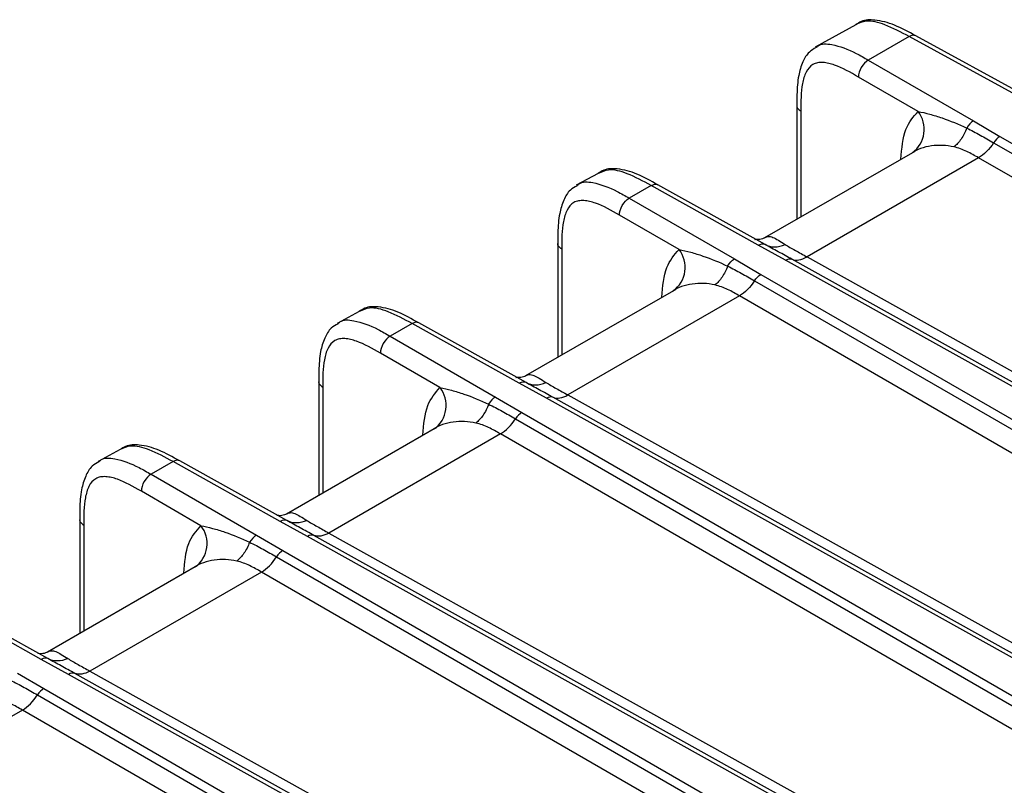
# Model space of a CAD drawing. Units: millimetres. Extents: x 17 to 410, y 7 to 290.
# Drawn here: x 359 to 376, y 107 to 121 of the extents above; entities that cross this region are included whole.
import ezdxf

# ---------------------------------------------------------------- set-up
doc = ezdxf.new("R2010")
doc.units = ezdxf.units.MM

msp = doc.modelspace()

# ---------------------------------------------------------------- linework, layer by layer
at = {"color": 7, "linetype": 'Continuous', "lineweight": 25}
for p, q in [((373.6783, 121.1847), (372.9437, 120.7772)), ((377.6454, 119.4067), (374.7623, 120.9857)), ((374.6406, 120.9714), (373.9033, 120.5458)), ((377.5231, 119.393), (374.6406, 120.9714)), ((373.9033, 120.5458), (375.8055, 119.4477)), ((374.8036, 119.6179), (373.7266, 120.2396)), ((372.6127, 119.7283), (372.6127, 117.6713)), ((372.6843, 119.6271), (372.6843, 117.7127)), ((375.8055, 119.4477), (376.2832, 119.1678)), ((376.1687, 119.0544), (386.8736, 112.8746)), ((376.2832, 119.1678), (386.9881, 112.988)), ((374.7427, 118.8982), (372.0293, 117.3345)), ((375.8957, 118.7811), (372.7964, 116.9919)), ((386.5987, 112.6024), (375.8957, 118.7811)), ((369.0252, 118.4986), (368.6265, 118.285)), ((369.9804, 118.2811), (369.5841, 118.0524)), ((371.9161, 117.2024), (369.9804, 118.2811)), ((372.0387, 117.2161), (370.1037, 118.2945)), ((369.5841, 118.0524), (371.4863, 116.9543)), ((370.4844, 117.1244), (369.4073, 117.7462)), ((368.2935, 117.2356), (368.2934, 115.1778)), ((368.3651, 117.1337), (368.3651, 115.2192)), ((372.4094, 116.9315), (371.9161, 117.2024)), ((371.4863, 116.9543), (371.964, 116.6744)), ((383.1614, 110.9393), (372.4094, 116.9315)), ((383.2746, 110.9574), (372.5227, 116.9496)), ((372.7964, 116.9919), (383.5465, 111.0008)), ((371.8495, 116.5609), (382.4154, 110.4614)), ((371.964, 116.6744), (382.5299, 110.5748)), ((370.4234, 116.4048), (367.71, 114.8411)), ((371.5764, 116.2876), (368.4772, 114.4985)), ((382.1405, 110.1891), (371.5764, 116.2876)), ((364.706, 116.0052), (364.3072, 115.7915)), ((365.6612, 115.7877), (365.2649, 115.5589)), ((367.5968, 114.7089), (365.6612, 115.7877)), ((367.7195, 114.7226), (365.7844, 115.8011)), ((365.2649, 115.5589), (367.167, 114.4608)), ((366.1651, 114.631), (365.0881, 115.2527)), ((363.9742, 114.7414), (363.9742, 112.6844)), ((364.0459, 114.6402), (364.0459, 112.7258)), ((368.0902, 114.438), (367.5968, 114.7089)), ((367.167, 114.4608), (367.6447, 114.1809)), ((378.8421, 108.4459), (368.0902, 114.438)), ((378.9554, 108.464), (368.2034, 114.4561)), ((368.4772, 114.4985), (379.2272, 108.5074)), ((367.5302, 114.0675), (378.0961, 107.9679)), ((367.6447, 114.1809), (378.2106, 108.0814)), ((366.1042, 113.9113), (363.3908, 112.3476)), ((367.2572, 113.7942), (364.1579, 112.005)), ((377.8212, 107.6957), (367.2572, 113.7942)), ((360.3867, 113.5117), (359.988, 113.2981)), ((361.3419, 113.2943), (360.9456, 113.0655)), ((363.2776, 112.2155), (361.3419, 113.2943)), ((363.4002, 112.2292), (361.4652, 113.3076)), ((360.9456, 113.0655), (362.8478, 111.9674)), ((361.8459, 112.1375), (360.7688, 112.7593)), ((359.6549, 112.2479), (359.6549, 110.1909)), ((359.7266, 112.1468), (359.7266, 110.2323)), ((363.7709, 111.9446), (363.2776, 112.2155)), ((362.8478, 111.9674), (363.3255, 111.6875)), ((374.5229, 105.9524), (363.7709, 111.9446)), ((374.6361, 105.9705), (363.8842, 111.9627)), ((364.1579, 112.005), (374.908, 106.0139)), ((363.211, 111.574), (373.7769, 105.4745)), ((363.3255, 111.6875), (373.8914, 105.5879)), ((361.785, 111.4179), (359.0715, 109.8542)), ((362.9379, 111.3007), (359.8387, 109.5116)), ((373.502, 105.2022), (362.9379, 111.3007)), ((358.9583, 109.7221), (357.0227, 110.8008)), ((359.081, 109.7357), (357.1459, 110.8142)), ((359.4517, 109.4512), (358.9583, 109.7221)), ((358.5285, 109.4739), (359.0063, 109.194)), ((370.2036, 103.459), (359.4517, 109.4512)), ((370.3169, 103.4771), (359.565, 109.4692)), ((359.8387, 109.5116), (370.5888, 103.5205)), ((358.8917, 109.0806), (369.4576, 102.981)), ((359.0063, 109.194), (369.5722, 103.0945)), ((358.6187, 108.8073), (355.5195, 107.0181)), ((369.1827, 102.7088), (358.6187, 108.8073))]:
    msp.add_line(p, q, dxfattribs=at)
for centre in [(374.3897, 119.2952), (370.0704, 116.8018), (365.7512, 114.3083), (361.432, 111.8149)]:
    msp.add_arc(centre, 0.5248, 306.25958, 37.93141, dxfattribs=at)
for points, knots in [([(374.7623, 120.9857), (374.6326, 121.0521), (374.3945, 121.1873), (374.0663, 121.2767), (373.8124, 121.2753), (373.7102, 121.2063), (373.6783, 121.1847)], [0, 0, 0, 0, 0.3650725, 0.6870733, 0.9023683, 1, 1, 1, 1]), ([(374.6406, 120.9714), (374.4951, 121.0487), (374.2318, 121.1885), (373.8865, 121.2812), (373.7376, 121.2122), (373.6783, 121.1847)], [0, 0, 0, 0, 0.4233316, 0.76619, 1, 1, 1, 1]), ([(374.7623, 120.9857), (374.7445, 120.9914), (374.709, 121.004), (374.6637, 120.9824), (374.6406, 120.9714)], [0, 0, 0, 0, 0.4916468, 1, 1, 1, 1]), ([(372.9607, 120.7715), (372.9723, 120.783), (373.0404, 120.8519), (373.2968, 120.8335), (373.6079, 120.7168), (373.8305, 120.5879), (373.9033, 120.5458)], [0, 0, 0, 0, 0.0577738, 0.3410586, 0.7845273, 1, 1, 1, 1]), ([(372.9607, 120.7715), (372.9178, 120.7475), (372.8097, 120.687), (372.7064, 120.5007), (372.6322, 120.2465), (372.6126, 119.9754), (372.6135, 119.7941), (372.6138, 119.7289)], [0, 0, 0, 0, 0.1242873, 0.3138105, 0.5393869, 0.8344657, 1, 1, 1, 1]), ([(373.7266, 120.2396), (373.5812, 120.3236), (373.4359, 120.4057), (373.2587, 120.4682), (373.2235, 120.4788), (373.1535, 120.4949), (373.1185, 120.5004), (373.0515, 120.5045), (373.0192, 120.5032), (372.9581, 120.4919), (372.9288, 120.4816), (372.8506, 120.4369), (372.8104, 120.3882), (372.7494, 120.2675), (372.7289, 120.1977), (372.7003, 120.0464), (372.6924, 119.9653), (372.6845, 119.7988), (372.6843, 119.713), (372.6843, 119.6271)], [0, 0, 0, 0, 0.25, 0.25, 0.3125, 0.3125, 0.375, 0.375, 0.4375, 0.4375, 0.5, 0.5, 0.625, 0.625, 0.75, 0.75, 0.875, 0.875, 1, 1, 1, 1]), ([(373.9033, 120.5458), (373.8567, 120.5193), (373.8104, 120.4709), (373.745, 120.3575), (373.7262, 120.2933), (373.7266, 120.2396)], [0, 0, 0, 0, 0.5, 0.5, 1, 1, 1, 1]), ([(372.6127, 119.7283), (372.6127, 119.729), (372.6063, 119.7107), (372.6265, 119.6716), (372.6651, 119.6419), (372.6843, 119.6271)], [0, 0, 0, 0, 0.0014622, 0.5007311, 1, 1, 1, 1]), ([(374.494, 118.7573), (374.5092, 118.9514), (374.5376, 119.3136), (374.7193, 119.5214), (374.8036, 119.6179)], [0, 0, 0, 0, 0.5359164, 1, 1, 1, 1]), ([(374.8036, 119.6179), (374.8697, 119.6062), (374.9415, 119.5897), (375.0872, 119.55), (375.1618, 119.5268), (375.3857, 119.4496), (375.5352, 119.3881), (375.6816, 119.319)], [0, 0, 0, 0, 0.25, 0.25, 0.5, 0.5, 1, 1, 1, 1]), ([(375.6816, 119.319), (375.655, 119.2462), (375.6207, 119.1781), (375.5416, 119.0617), (375.4969, 119.0134), (375.4503, 118.9786)], [0, 0, 0, 0, 0.5, 0.5, 1, 1, 1, 1]), ([(375.6816, 119.319), (375.7653, 119.2789), (375.8465, 119.2359), (376.0081, 119.1469), (376.0884, 119.1007), (376.1687, 119.0544)], [0, 0, 0, 0, 0.5, 0.5, 1, 1, 1, 1]), ([(375.4503, 118.9786), (375.3171, 119.0088), (375.1782, 119.0144), (374.9759, 118.9865), (374.9094, 118.9708), (374.7907, 118.9286), (374.737, 118.9014), (374.7001, 118.8721)], [0, 0, 0, 0, 0.5, 0.5, 0.75, 0.75, 1, 1, 1, 1]), ([(374.7427, 118.8982), (374.7436, 118.8998), (374.7446, 118.9014), (374.7404, 118.8994), (374.7404, 118.8994)], [0, 0, 0, 0, 0.9896785, 1, 1, 1, 1]), ([(375.8957, 118.7811), (375.8255, 118.8216), (375.7553, 118.8619), (375.6088, 118.9309), (375.5329, 118.9599), (375.4503, 118.9786)], [0, 0, 0, 0, 0.5, 0.5, 1, 1, 1, 1]), ([(370.1037, 118.2945), (369.975, 118.3616), (369.7388, 118.4981), (369.4127, 118.5893), (369.1593, 118.5889), (369.0572, 118.5202), (369.0252, 118.4986)], [0, 0, 0, 0, 0.3649515, 0.6873275, 0.9019217, 1, 1, 1, 1]), ([(369.9804, 118.2811), (369.8361, 118.3591), (369.5749, 118.5001), (369.2321, 118.5943), (369.0842, 118.5259), (369.0252, 118.4986)], [0, 0, 0, 0, 0.4233038, 0.7661529, 1, 1, 1, 1]), ([(368.6414, 118.278), (368.653, 118.2895), (368.7211, 118.3585), (368.9776, 118.34), (369.2887, 118.2234), (369.5113, 118.0945), (369.5841, 118.0524)], [0, 0, 0, 0, 0.0577738, 0.3410586, 0.7845273, 1, 1, 1, 1]), ([(368.6414, 118.278), (368.5986, 118.2541), (368.4905, 118.1936), (368.3872, 118.0073), (368.313, 117.7531), (368.2933, 117.4819), (368.2942, 117.3006), (368.2946, 117.2355)], [0, 0, 0, 0, 0.1242873, 0.3138105, 0.5393869, 0.8344657, 1, 1, 1, 1]), ([(369.9804, 118.2811), (370.0037, 118.292), (370.0496, 118.3135), (370.0857, 118.3005), (370.1037, 118.2945)], [0, 0, 0, 0, 0.5056022, 1, 1, 1, 1]), ([(369.4073, 117.7462), (369.2619, 117.8301), (369.1167, 117.9122), (368.9395, 117.9748), (368.9042, 117.9853), (368.8343, 118.0015), (368.7993, 118.007), (368.7322, 118.0111), (368.7, 118.0097), (368.6388, 117.9984), (368.6096, 117.9882), (368.5314, 117.9435), (368.4911, 117.8948), (368.4302, 117.7741), (368.4097, 117.7043), (368.381, 117.553), (368.3732, 117.4719), (368.3652, 117.3054), (368.3651, 117.2195), (368.3651, 117.1337)], [0, 0, 0, 0, 0.25, 0.25, 0.3125, 0.3125, 0.375, 0.375, 0.4375, 0.4375, 0.5, 0.5, 0.625, 0.625, 0.75, 0.75, 0.875, 0.875, 1, 1, 1, 1]), ([(369.4073, 117.7462), (369.4069, 117.7999), (369.4257, 117.8641), (369.4912, 117.9775), (369.5374, 118.0259), (369.5841, 118.0524)], [0, 0, 0, 0, 0.5, 0.5, 1, 1, 1, 1]), ([(372.0293, 117.3345), (372.0429, 117.3424), (372.0459, 117.345), (372.0063, 117.3194), (371.9163, 117.2964), (371.8433, 117.3136), (371.8565, 117.3085), (371.8581, 117.3079)], [0, 0, 0, 0, 0.032971, 0.2290314, 0.5827647, 0.9481856, 1, 1, 1, 1]), ([(372.0293, 117.3345), (372.0361, 117.3423), (372.0657, 117.3558), (372.1235, 117.3629), (372.1511, 117.3563), (372.2403, 117.3198), (372.3101, 117.2726), (372.3994, 117.2173)], [0, 0, 0, 0, 0.25, 0.25, 0.5, 0.5, 1, 1, 1, 1]), ([(368.3651, 117.1337), (368.3458, 117.1485), (368.3072, 117.1781), (368.287, 117.2172), (368.2935, 117.2356), (368.2935, 117.2356)], [0, 0, 0, 0, 0.4992689, 0.9985378, 1, 1, 1, 1]), ([(370.1747, 116.2639), (370.1899, 116.458), (370.2183, 116.8202), (370.4001, 117.028), (370.4844, 117.1244)], [0, 0, 0, 0, 0.53591638, 1, 1, 1, 1]), ([(370.4844, 117.1244), (370.5505, 117.1127), (370.6222, 117.0962), (370.768, 117.0565), (370.8425, 117.0333), (371.0664, 116.9561), (371.216, 116.8947), (371.3623, 116.8256)], [0, 0, 0, 0, 0.25, 0.25, 0.5, 0.5, 1, 1, 1, 1]), ([(372.0387, 117.2161), (372.0898, 117.188), (372.1483, 117.1736), (372.2717, 117.174), (372.3364, 117.1889), (372.3994, 117.2173)], [0, 0, 0, 0, 0.5, 0.5, 1, 1, 1, 1]), ([(372.5227, 116.9496), (372.441, 116.9951), (372.3594, 117.0405), (372.1973, 117.1293), (372.1167, 117.1726), (372.0387, 117.2161)], [0, 0, 0, 0, 0.5, 0.5, 1, 1, 1, 1]), ([(372.3994, 117.2173), (372.4548, 117.183), (372.5187, 117.1471), (372.6536, 117.0714), (372.725, 117.0317), (372.7964, 116.9919)], [0, 0, 0, 0, 0.5, 0.5, 1, 1, 1, 1]), ([(371.3623, 116.8256), (371.3358, 116.7527), (371.3014, 116.6846), (371.2223, 116.5682), (371.1776, 116.5199), (371.1311, 116.4852)], [0, 0, 0, 0, 0.5, 0.5, 1, 1, 1, 1]), ([(371.3623, 116.8256), (371.446, 116.7854), (371.5272, 116.7425), (371.6889, 116.6535), (371.7692, 116.6073), (371.8495, 116.5609)], [0, 0, 0, 0, 0.5, 0.5, 1, 1, 1, 1]), ([(371.1311, 116.4852), (370.9979, 116.5154), (370.859, 116.521), (370.6567, 116.493), (370.5901, 116.4773), (370.4714, 116.4352), (370.4177, 116.408), (370.3808, 116.3786)], [0, 0, 0, 0, 0.5, 0.5, 0.75, 0.75, 1, 1, 1, 1]), ([(370.4234, 116.4048), (370.4244, 116.4064), (370.4253, 116.408), (370.4212, 116.406), (370.4211, 116.4059)], [0, 0, 0, 0, 0.9896785, 1, 1, 1, 1]), ([(371.5764, 116.2876), (371.5063, 116.3281), (371.436, 116.3685), (371.2896, 116.4375), (371.2136, 116.4665), (371.1311, 116.4852)], [0, 0, 0, 0, 0.5, 0.5, 1, 1, 1, 1]), ([(365.7844, 115.8011), (365.6558, 115.8682), (365.4195, 116.0046), (365.0935, 116.0959), (364.8401, 116.0955), (364.738, 116.0267), (364.706, 116.0052)], [0, 0, 0, 0, 0.3649515, 0.6873275, 0.9019217, 1, 1, 1, 1]), ([(365.6612, 115.7877), (365.5169, 115.8656), (365.2557, 116.0067), (364.9129, 116.1008), (364.765, 116.0324), (364.706, 116.0052)], [0, 0, 0, 0, 0.4233038, 0.7661529, 1, 1, 1, 1]), ([(364.3222, 115.7846), (364.3338, 115.7961), (364.4019, 115.865), (364.6583, 115.8466), (364.9694, 115.7299), (365.1921, 115.601), (365.2649, 115.5589)], [0, 0, 0, 0, 0.0577738, 0.3410586, 0.7845273, 1, 1, 1, 1]), ([(364.3222, 115.7846), (364.2793, 115.7606), (364.1712, 115.7002), (364.0679, 115.5138), (363.9937, 115.2596), (363.9741, 114.9885), (363.975, 114.8072), (363.9753, 114.742)], [0, 0, 0, 0, 0.1242873, 0.3138105, 0.5393869, 0.8344657, 1, 1, 1, 1]), ([(365.7844, 115.8011), (365.7664, 115.8071), (365.7304, 115.82), (365.6844, 115.7986), (365.6612, 115.7877)], [0, 0, 0, 0, 0.4943978, 1, 1, 1, 1]), ([(365.0881, 115.2527), (364.9427, 115.3367), (364.7975, 115.4188), (364.6202, 115.4813), (364.585, 115.4919), (364.515, 115.508), (364.4801, 115.5135), (364.413, 115.5177), (364.3808, 115.5163), (364.3196, 115.505), (364.2903, 115.4947), (364.2121, 115.45), (364.1719, 115.4013), (364.1109, 115.2806), (364.0904, 115.2108), (364.0618, 115.0595), (364.0539, 114.9784), (364.046, 114.8119), (364.0459, 114.7261), (364.0459, 114.6402)], [0, 0, 0, 0, 0.25, 0.25, 0.3125, 0.3125, 0.375, 0.375, 0.4375, 0.4375, 0.5, 0.5, 0.625, 0.625, 0.75, 0.75, 0.875, 0.875, 1, 1, 1, 1]), ([(365.2649, 115.5589), (365.2182, 115.5324), (365.1719, 115.484), (365.1065, 115.3706), (365.0877, 115.3064), (365.0881, 115.2527)], [0, 0, 0, 0, 0.5, 0.5, 1, 1, 1, 1]), ([(367.71, 114.8411), (367.7237, 114.8489), (367.7267, 114.8515), (367.6871, 114.8259), (367.5971, 114.8029), (367.524, 114.8201), (367.5373, 114.8151), (367.5389, 114.8144)], [0, 0, 0, 0, 0.032971, 0.2290314, 0.5827647, 0.9481856, 1, 1, 1, 1]), ([(367.71, 114.8411), (367.7169, 114.8488), (367.7465, 114.8623), (367.8043, 114.8695), (367.8319, 114.8629), (367.921, 114.8263), (367.9908, 114.7792), (368.0801, 114.7239)], [0, 0, 0, 0, 0.25, 0.25, 0.5, 0.5, 1, 1, 1, 1]), ([(363.9742, 114.7414), (363.9742, 114.7421), (363.9678, 114.7238), (363.988, 114.6847), (364.0266, 114.655), (364.0459, 114.6402)], [0, 0, 0, 0, 0.0014622, 0.5007311, 1, 1, 1, 1]), ([(365.8555, 113.7705), (365.8707, 113.9645), (365.8991, 114.3267), (366.0808, 114.5345), (366.1651, 114.631)], [0, 0, 0, 0, 0.5359164, 1, 1, 1, 1]), ([(366.1651, 114.631), (366.2312, 114.6193), (366.303, 114.6028), (366.4487, 114.5631), (366.5233, 114.5399), (366.7472, 114.4627), (366.8967, 114.4012), (367.0431, 114.3321)], [0, 0, 0, 0, 0.25, 0.25, 0.5, 0.5, 1, 1, 1, 1]), ([(367.7195, 114.7226), (367.7705, 114.6946), (367.8291, 114.6801), (367.9524, 114.6805), (368.0172, 114.6954), (368.0801, 114.7239)], [0, 0, 0, 0, 0.5, 0.5, 1, 1, 1, 1]), ([(368.2034, 114.4561), (368.1218, 114.5016), (368.0401, 114.547), (367.8781, 114.6359), (367.7974, 114.6792), (367.7195, 114.7226)], [0, 0, 0, 0, 0.5, 0.5, 1, 1, 1, 1]), ([(368.0801, 114.7239), (368.1356, 114.6896), (368.1995, 114.6536), (368.3343, 114.5779), (368.4058, 114.5383), (368.4772, 114.4985)], [0, 0, 0, 0, 0.5, 0.5, 1, 1, 1, 1]), ([(367.0431, 114.3321), (367.0165, 114.2593), (366.9822, 114.1912), (366.9031, 114.0748), (366.8584, 114.0265), (366.8118, 113.9917)], [0, 0, 0, 0, 0.5, 0.5, 1, 1, 1, 1]), ([(367.0431, 114.3321), (367.1268, 114.292), (367.208, 114.2491), (367.3696, 114.16), (367.4499, 114.1138), (367.5302, 114.0675)], [0, 0, 0, 0, 0.5, 0.5, 1, 1, 1, 1]), ([(366.8118, 113.9917), (366.6786, 114.0219), (366.5398, 114.0275), (366.3374, 113.9996), (366.2709, 113.9839), (366.1522, 113.9417), (366.0985, 113.9145), (366.0616, 113.8852)], [0, 0, 0, 0, 0.5, 0.5, 0.75, 0.75, 1, 1, 1, 1]), ([(366.1042, 113.9113), (366.1051, 113.9129), (366.1061, 113.9145), (366.1019, 113.9125), (366.1019, 113.9125)], [0, 0, 0, 0, 0.9896785, 1, 1, 1, 1]), ([(367.2572, 113.7942), (367.187, 113.8347), (367.1168, 113.875), (366.9703, 113.944), (366.8944, 113.973), (366.8118, 113.9917)], [0, 0, 0, 0, 0.5, 0.5, 1, 1, 1, 1]), ([(361.4652, 113.3076), (361.3365, 113.3747), (361.1003, 113.5112), (360.7742, 113.6025), (360.5208, 113.602), (360.4187, 113.5333), (360.3867, 113.5117)], [0, 0, 0, 0, 0.3649515, 0.6873275, 0.9019217, 1, 1, 1, 1]), ([(361.3419, 113.2943), (361.1976, 113.3722), (360.9365, 113.5132), (360.5937, 113.6074), (360.4457, 113.539), (360.3867, 113.5117)], [0, 0, 0, 0, 0.42330384, 0.76615285, 1, 1, 1, 1]), ([(360.0029, 113.2911), (360.0145, 113.3026), (360.0826, 113.3716), (360.3391, 113.3532), (360.6502, 113.2365), (360.8728, 113.1076), (360.9456, 113.0655)], [0, 0, 0, 0, 0.0577738, 0.3410586, 0.7845273, 1, 1, 1, 1]), ([(360.0029, 113.2911), (359.9601, 113.2672), (359.852, 113.2067), (359.7487, 113.0204), (359.6745, 112.7662), (359.6548, 112.495), (359.6557, 112.3137), (359.6561, 112.2486)], [0, 0, 0, 0, 0.1242873, 0.3138105, 0.5393869, 0.8344657, 1, 1, 1, 1]), ([(361.4652, 113.3076), (361.4472, 113.3136), (361.4111, 113.3266), (361.3652, 113.3051), (361.3419, 113.2943)], [0, 0, 0, 0, 0.4943978, 1, 1, 1, 1]), ([(360.7688, 112.7593), (360.6234, 112.8432), (360.4782, 112.9253), (360.301, 112.9879), (360.2657, 112.9984), (360.1958, 113.0146), (360.1608, 113.0201), (360.0937, 113.0242), (360.0615, 113.0229), (360.0003, 113.0115), (359.9711, 113.0013), (359.8929, 112.9566), (359.8526, 112.9079), (359.7917, 112.7872), (359.7712, 112.7174), (359.7425, 112.5661), (359.7347, 112.485), (359.7267, 112.3185), (359.7266, 112.2326), (359.7266, 112.1468)], [0, 0, 0, 0, 0.25, 0.25, 0.3125, 0.3125, 0.375, 0.375, 0.4375, 0.4375, 0.5, 0.5, 0.625, 0.625, 0.75, 0.75, 0.875, 0.875, 1, 1, 1, 1]), ([(360.9456, 113.0655), (360.8989, 113.039), (360.8527, 112.9906), (360.7873, 112.8772), (360.7684, 112.813), (360.7688, 112.7593)], [0, 0, 0, 0, 0.5, 0.5, 1, 1, 1, 1]), ([(363.3908, 112.3476), (363.4044, 112.3555), (363.4074, 112.3581), (363.3679, 112.3325), (363.2778, 112.3095), (363.2048, 112.3267), (363.218, 112.3216), (363.2197, 112.321)], [0, 0, 0, 0, 0.0335735, 0.2295117, 0.5830246, 0.9482179, 1, 1, 1, 1]), ([(363.3908, 112.3476), (363.3976, 112.3554), (363.4272, 112.3689), (363.4851, 112.376), (363.5127, 112.3694), (363.6018, 112.3329), (363.6716, 112.2857), (363.7609, 112.2305)], [0, 0, 0, 0, 0.25, 0.25, 0.5, 0.5, 1, 1, 1, 1]), ([(359.6549, 112.2479), (359.655, 112.2487), (359.6485, 112.2303), (359.6687, 112.1912), (359.7073, 112.1616), (359.7266, 112.1468)], [0, 0, 0, 0, 0.0014622, 0.5007311, 1, 1, 1, 1]), ([(361.5362, 111.277), (361.5515, 111.4711), (361.5798, 111.8333), (361.7616, 112.0411), (361.8459, 112.1375)], [0, 0, 0, 0, 0.5359164, 1, 1, 1, 1]), ([(361.8459, 112.1375), (361.912, 112.1258), (361.9837, 112.1093), (362.1295, 112.0696), (362.2041, 112.0464), (362.4279, 111.9692), (362.5775, 111.9078), (362.7238, 111.8387)], [0, 0, 0, 0, 0.25, 0.25, 0.5, 0.5, 1, 1, 1, 1]), ([(363.7609, 112.2305), (363.6979, 112.202), (363.6332, 112.1871), (363.5099, 112.1867), (363.4513, 112.2011), (363.4002, 112.2292)], [0, 0, 0, 0, 0.5, 0.5, 1, 1, 1, 1]), ([(363.8842, 111.9627), (363.8025, 112.0082), (363.7209, 112.0536), (363.5588, 112.1424), (363.4782, 112.1857), (363.4002, 112.2292)], [0, 0, 0, 0, 0.5, 0.5, 1, 1, 1, 1]), ([(363.7609, 112.2305), (363.8164, 112.1961), (363.8802, 112.1602), (364.0151, 112.0845), (364.0865, 112.0448), (364.1579, 112.005)], [0, 0, 0, 0, 0.5, 0.5, 1, 1, 1, 1]), ([(362.7238, 111.8387), (362.6973, 111.7658), (362.6629, 111.6977), (362.5839, 111.5813), (362.5391, 111.533), (362.4926, 111.4983)], [0, 0, 0, 0, 0.5, 0.5, 1, 1, 1, 1]), ([(362.7238, 111.8387), (362.8076, 111.7985), (362.8887, 111.7556), (363.0504, 111.6666), (363.1307, 111.6204), (363.211, 111.574)], [0, 0, 0, 0, 0.5, 0.5, 1, 1, 1, 1]), ([(362.4926, 111.4983), (362.3594, 111.5285), (362.2205, 111.5341), (362.0182, 111.5061), (361.9517, 111.4904), (361.8329, 111.4483), (361.7792, 111.4211), (361.7424, 111.3917)], [0, 0, 0, 0, 0.5, 0.5, 0.75, 0.75, 1, 1, 1, 1]), ([(361.785, 111.4179), (361.7859, 111.4195), (361.7868, 111.4211), (361.7827, 111.4191), (361.7827, 111.419)], [0, 0, 0, 0, 0.9896785, 1, 1, 1, 1]), ([(362.9379, 111.3007), (362.8678, 111.3412), (362.7975, 111.3816), (362.6511, 111.4506), (362.5751, 111.4796), (362.4926, 111.4983)], [0, 0, 0, 0, 0.5, 0.5, 1, 1, 1, 1]), ([(359.0715, 109.8542), (359.0852, 109.862), (359.0882, 109.8647), (359.0486, 109.8391), (358.9586, 109.816), (358.8855, 109.8332), (358.8988, 109.8282), (358.9004, 109.8275)], [0, 0, 0, 0, 0.0335735, 0.2295117, 0.5830246, 0.9482179, 1, 1, 1, 1]), ([(359.0715, 109.8542), (359.0784, 109.8619), (359.108, 109.8754), (359.1658, 109.8826), (359.1934, 109.876), (359.2825, 109.8395), (359.3523, 109.7923), (359.4416, 109.737)], [0, 0, 0, 0, 0.25, 0.25, 0.5, 0.5, 1, 1, 1, 1]), ([(359.4416, 109.737), (359.3787, 109.7085), (359.3139, 109.6937), (359.1906, 109.6932), (359.1321, 109.7077), (359.081, 109.7357)], [0, 0, 0, 0, 0.5, 0.5, 1, 1, 1, 1]), ([(359.565, 109.4692), (359.4833, 109.5148), (359.4017, 109.5602), (359.2396, 109.649), (359.1589, 109.6923), (359.081, 109.7357)], [0, 0, 0, 0, 0.5, 0.5, 1, 1, 1, 1]), ([(359.4416, 109.737), (359.4971, 109.7027), (359.561, 109.6667), (359.6959, 109.591), (359.7673, 109.5514), (359.8387, 109.5116)], [0, 0, 0, 0, 0.5, 0.5, 1, 1, 1, 1]), ([(358.4046, 109.3452), (358.4883, 109.3051), (358.5695, 109.2622), (358.7312, 109.1731), (358.8115, 109.1269), (358.8917, 109.0806)], [0, 0, 0, 0, 0.5, 0.5, 1, 1, 1, 1]), ([(358.6187, 108.8073), (358.5485, 108.8478), (358.4783, 108.8881), (358.3318, 108.9571), (358.2559, 108.9861), (358.1733, 109.0048)], [0, 0, 0, 0, 0.5, 0.5, 1, 1, 1, 1])]:
    msp.add_open_spline(points, degree=3, knots=knots, dxfattribs=at)
for points in [[(375.8055, 119.4477), (375.7596, 119.4217), (375.7142, 119.3745), (375.6816, 119.319)], [(376.1687, 119.0544), (376.0935, 118.9367), (375.9949, 118.8381), (375.8957, 118.7811)], [(376.2832, 119.1678), (376.2416, 119.1442), (376.2003, 119.1033), (376.1687, 119.0544)], [(371.9161, 117.2024), (371.9612, 117.2289), (372.0061, 117.2339), (372.0387, 117.2161)], [(371.3623, 116.8256), (371.3949, 116.881), (371.4404, 116.9282), (371.4863, 116.9543)], [(372.4094, 116.9315), (372.4503, 116.9555), (372.4912, 116.962), (372.5227, 116.9496)], [(372.5227, 116.9496), (372.5989, 116.9193), (372.6976, 116.9346), (372.7964, 116.9919)], [(371.8495, 116.5609), (371.7742, 116.4432), (371.6757, 116.3447), (371.5764, 116.2876)], [(371.8495, 116.5609), (371.881, 116.6098), (371.9224, 116.6507), (371.964, 116.6744)], [(367.7195, 114.7226), (367.6869, 114.7404), (367.6419, 114.7354), (367.5968, 114.7089)], [(367.167, 114.4608), (367.1211, 114.4348), (367.0757, 114.3876), (367.0431, 114.3321)], [(368.2034, 114.4561), (368.1719, 114.4686), (368.1311, 114.4621), (368.0902, 114.438)], [(368.2034, 114.4561), (368.2797, 114.4259), (368.3784, 114.4412), (368.4772, 114.4985)], [(367.2572, 113.7942), (367.3564, 113.8512), (367.455, 113.9498), (367.5302, 114.0675)], [(367.6447, 114.1809), (367.6031, 114.1573), (367.5618, 114.1164), (367.5302, 114.0675)], [(363.4002, 112.2292), (363.3677, 112.247), (363.3227, 112.242), (363.2776, 112.2155)], [(362.8478, 111.9674), (362.8019, 111.9413), (362.7564, 111.8941), (362.7238, 111.8387)], [(363.8842, 111.9627), (363.8527, 111.9751), (363.8118, 111.9686), (363.7709, 111.9446)], [(364.1579, 112.005), (364.0592, 111.9477), (363.9604, 111.9324), (363.8842, 111.9627)], [(362.9379, 111.3007), (363.0372, 111.3578), (363.1358, 111.4563), (363.211, 111.574)], [(363.3255, 111.6875), (363.2839, 111.6638), (363.2426, 111.6229), (363.211, 111.574)], [(359.081, 109.7357), (359.0484, 109.7536), (359.0034, 109.7485), (358.9583, 109.7221)], [(359.565, 109.4692), (359.5334, 109.4817), (359.4926, 109.4752), (359.4517, 109.4512)], [(359.8387, 109.5116), (359.7399, 109.4543), (359.6412, 109.439), (359.565, 109.4692)], [(358.6187, 108.8073), (358.7179, 108.8643), (358.8165, 108.9629), (358.8917, 109.0806)], [(359.0063, 109.194), (358.9646, 109.1704), (358.9233, 109.1295), (358.8917, 109.0806)]]:
    msp.add_open_spline(points, degree=3, dxfattribs=at)

doc.saveas('drawing.dxf')
